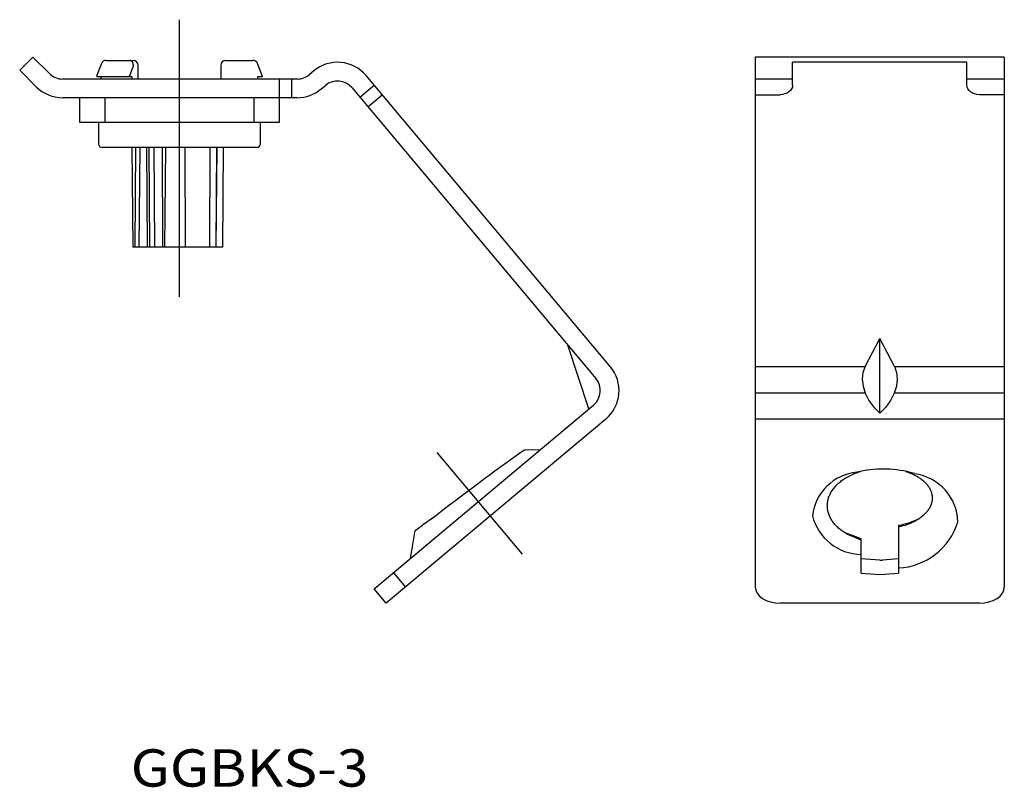
# Model space of a CAD drawing. Extents: x 105.9 to 185, y 103.3 to 164.9.
import ezdxf
from ezdxf.enums import TextEntityAlignment as Align

# ---------------------------------------------------------------- set-up
doc = ezdxf.new("R2010")
doc.units = 0
doc.layers.get('0').update_dxf_attribs({"linetype": 'CONTINUOUS'})
doc.styles.add('MDRAFSTD', font='TXT', dxfattribs={"bigfont": 'BIGFONT'})

msp = doc.modelspace()

# ---------------------------------------------------------------- linework, layer by layer
at = {"color": 1, "linetype": 'CONTINUOUS'}
for p, q in [((118.764, 142.667), (118.764, 164.935)), ((139.437, 130.18), (146.294, 122.007))]:
    msp.add_line(p, q, dxfattribs=at)
at = {"color": 7, "linetype": 'CONTINUOUS'}
for p, q in [((105.936, 160.874), (106.997, 161.935)), ((106.997, 161.935), (108.325, 160.606)), ((112.501, 161.414), (112.108, 160.4)), ((112.5, 161.412), (112.501, 161.414)), ((112.873, 161.667), (115.043, 161.667)), ((114.837, 161.659), (114.782, 161.667)), ((114.89, 161.637), (114.837, 161.659)), ((114.939, 161.6), (114.89, 161.637)), ((114.982, 161.55), (114.939, 161.6)), ((115.017, 161.489), (114.982, 161.55)), ((115.044, 161.42), (115.017, 161.489)), ((115.06, 161.345), (115.044, 161.42)), ((115.065, 161.267), (115.06, 161.345)), ((122.486, 161.667), (124.656, 161.667)), ((125.029, 161.412), (125.028, 161.414)), ((125.433, 160.367), (125.028, 161.414)), ((165, 161.935), (165, 119.351)), ((185, 161.935), (165, 161.935)), ((182, 161.512), (168, 161.512)), ((168, 159.674), (168, 161.512)), ((182, 159.674), (182, 161.512)), ((185, 161.935), (185, 119.351)), ((107.264, 159.546), (105.936, 160.874)), ((115.065, 161.267), (114.716, 160.367)), ((115.443, 160.167), (115.443, 161.267)), ((122.086, 161.267), (122.086, 160.167)), ((129.531, 160.81), (129.183, 160.518)), ((128.219, 160.167), (109.386, 160.167)), ((112.108, 160.4), (112.096, 160.367)), ((112.162, 160.367), (114.954, 160.367)), ((112.479, 160.167), (112.479, 160.367)), ((114.954, 160.367), (114.954, 160.167)), ((125.05, 160.367), (125.433, 160.367)), ((125.05, 160.167), (125.05, 160.367)), ((126.764, 160.167), (126.764, 156.667)), ((127.764, 160.167), (127.764, 158.667)), ((153.362, 137.076), (133.757, 160.44)), ((168, 160.167), (165, 160.167)), ((185, 160.167), (182, 160.167)), ((130.147, 159.369), (130.495, 159.661)), ((132.608, 159.476), (152.213, 136.112)), ((133.251, 158.71), (134.4, 159.674)), ((167.195, 158.923), (167, 158.908)), ((167.383, 158.966), (167.195, 158.923)), ((167.556, 159.037), (167.383, 158.966)), ((167.707, 159.132), (167.556, 159.037)), ((167.831, 159.248), (167.707, 159.132)), ((167.924, 159.381), (167.831, 159.248)), ((167.981, 159.525), (167.924, 159.381)), ((168, 159.674), (167.981, 159.525)), ((182.019, 159.525), (182, 159.674)), ((182.076, 159.381), (182.019, 159.525)), ((182.169, 159.248), (182.076, 159.381)), ((182.293, 159.132), (182.169, 159.248)), ((182.444, 159.037), (182.293, 159.132)), ((182.617, 158.966), (182.444, 159.037)), ((182.805, 158.923), (182.617, 158.966)), ((183, 158.908), (182.805, 158.923)), ((128.219, 158.667), (109.386, 158.667)), ((110.764, 156.667), (110.764, 158.667)), ((112.764, 158.667), (112.764, 156.667)), ((124.764, 156.667), (124.764, 158.667)), ((133.894, 157.944), (135.043, 158.908)), ((165, 158.908), (167, 158.908)), ((185, 158.908), (183, 158.908)), ((126.764, 156.667), (110.764, 156.667)), ((112.264, 156.667), (112.264, 154.967)), ((125.264, 154.967), (125.264, 156.667)), ((124.964, 154.667), (112.564, 154.667)), ((114.94, 154.667), (115.01, 146.667)), ((115.208, 146.667), (115.266, 154.667)), ((115.542, 146.667), (115.6, 154.667)), ((116.111, 154.667), (116.181, 146.667)), ((116.294, 154.667), (116.364, 146.667)), ((116.791, 146.667), (116.744, 154.667)), ((117.441, 146.667), (117.416, 154.667)), ((117.588, 146.667), (117.658, 154.667)), ((119.244, 146.667), (119.225, 154.667)), ((121.197, 146.667), (121.232, 154.667)), ((121.701, 146.667), (121.756, 154.667)), ((121.725, 146.667), (121.795, 154.667)), ((122.243, 146.667), (122.313, 154.667)), ((122.243, 146.667), (115.01, 146.667)), ((173.823, 137.076), (175, 139.329)), ((176.177, 137.076), (175, 139.329)), ((175, 133.323), (175, 139.329)), ((151.645, 133.677), (149.963, 138.793)), ((165, 137.076), (173.823, 137.076)), ((173.823, 137.076), (173.649, 136.599)), ((176.177, 137.076), (176.351, 136.599)), ((176.177, 137.076), (185, 137.076)), ((173.649, 136.599), (173.592, 136.068)), ((173.592, 136.068), (173.656, 135.503)), ((176.408, 136.068), (176.344, 135.503)), ((176.351, 136.599), (176.408, 136.068)), ((173.656, 135.503), (173.837, 134.925)), ((176.344, 135.503), (176.163, 134.925)), ((165, 134.963), (173.822, 134.963)), ((173.837, 134.925), (174.129, 134.355)), ((176.163, 134.925), (175.871, 134.355)), ((176.178, 134.963), (185, 134.963)), ((134.409, 119.214), (152.028, 133.998)), ((174.129, 134.355), (174.522, 133.814)), ((174.522, 133.814), (175, 133.323)), ((175.478, 133.814), (175, 133.323)), ((175.871, 134.355), (175.478, 133.814)), ((152.992, 132.849), (135.373, 118.065)), ((185, 132.849), (165, 132.849)), ((146.452, 130.366), (146.539, 130.395)), ((147.684, 130.355), (146.52, 130.396)), ((172.147, 128.049), (172.23, 128.101)), ((172.23, 128.101), (172.315, 128.153)), ((172.315, 128.153), (172.401, 128.203)), ((172.401, 128.203), (172.489, 128.251)), ((172.489, 128.251), (172.579, 128.298)), ((172.579, 128.298), (172.671, 128.343)), ((172.671, 128.343), (172.764, 128.387)), ((172.764, 128.387), (172.859, 128.429)), ((172.859, 128.429), (172.955, 128.47)), ((172.955, 128.47), (173.053, 128.509)), ((173.053, 128.509), (173.152, 128.546)), ((173.152, 128.546), (173.252, 128.582)), ((173.252, 128.582), (173.354, 128.615)), ((173.354, 128.615), (173.456, 128.647)), ((177.086, 128.654), (177.179, 128.624)), ((177.179, 128.624), (177.271, 128.592)), ((177.271, 128.592), (177.362, 128.558)), ((177.362, 128.558), (177.451, 128.523)), ((177.569, 128.539), (177.446, 128.571)), ((177.451, 128.523), (177.538, 128.487)), ((177.538, 128.487), (177.624, 128.449)), ((177.808, 128.47), (177.569, 128.539)), ((177.624, 128.449), (177.708, 128.41)), ((177.708, 128.41), (177.79, 128.37)), ((177.79, 128.37), (177.87, 128.328)), ((177.87, 128.328), (177.949, 128.285)), ((177.949, 128.285), (178.025, 128.24)), ((178.025, 128.24), (178.1, 128.194)), ((178.1, 128.194), (178.172, 128.147)), ((178.172, 128.147), (178.242, 128.099)), ((178.242, 128.099), (178.31, 128.05)), ((171.273, 127.251), (171.326, 127.318)), ((171.326, 127.318), (171.381, 127.385)), ((171.381, 127.385), (171.439, 127.451)), ((171.439, 127.451), (171.499, 127.516)), ((171.499, 127.516), (171.562, 127.58)), ((171.562, 127.58), (171.628, 127.643)), ((171.628, 127.643), (171.695, 127.704)), ((171.695, 127.704), (171.765, 127.765)), ((171.765, 127.765), (171.837, 127.824)), ((171.837, 127.824), (171.912, 127.882)), ((171.912, 127.882), (171.988, 127.939)), ((171.988, 127.939), (172.067, 127.995)), ((172.067, 127.995), (172.147, 128.049)), ((178.31, 128.05), (178.376, 128)), ((178.376, 128), (178.44, 127.948)), ((178.44, 127.948), (178.501, 127.896)), ((178.501, 127.896), (178.561, 127.842)), ((178.561, 127.842), (178.617, 127.788)), ((178.617, 127.788), (178.672, 127.732)), ((178.672, 127.732), (178.724, 127.676)), ((178.724, 127.676), (178.773, 127.619)), ((178.773, 127.619), (178.82, 127.561)), ((178.82, 127.561), (178.864, 127.503)), ((178.864, 127.503), (178.906, 127.443)), ((178.906, 127.443), (178.945, 127.383)), ((178.945, 127.383), (178.982, 127.323)), ((178.982, 127.323), (179.016, 127.261)), ((170.868, 126.457), (170.891, 126.532)), ((170.891, 126.532), (170.917, 126.606)), ((170.917, 126.606), (170.945, 126.68)), ((170.945, 126.68), (170.977, 126.754)), ((170.977, 126.754), (171.011, 126.827)), ((171.011, 126.827), (171.048, 126.899)), ((171.048, 126.899), (171.087, 126.971)), ((171.087, 126.971), (171.13, 127.042)), ((171.13, 127.042), (171.175, 127.112)), ((171.175, 127.112), (171.222, 127.182)), ((171.222, 127.182), (171.273, 127.251)), ((179.016, 127.261), (179.047, 127.2)), ((179.047, 127.2), (179.076, 127.137)), ((179.076, 127.137), (179.102, 127.075)), ((179.102, 127.075), (179.125, 127.012)), ((179.125, 127.012), (179.145, 126.948)), ((179.145, 126.948), (179.163, 126.884)), ((179.163, 126.884), (179.178, 126.82)), ((179.178, 126.82), (179.19, 126.756)), ((179.19, 126.756), (179.2, 126.691)), ((179.2, 126.691), (179.206, 126.627)), ((179.206, 126.627), (179.21, 126.562)), ((179.21, 126.562), (179.211, 126.497)), ((170.789, 125.925), (170.792, 126.002)), ((170.79, 125.849), (170.789, 125.925)), ((170.793, 125.772), (170.79, 125.849)), ((170.792, 126.002), (170.797, 126.078)), ((170.799, 125.696), (170.793, 125.772)), ((170.797, 126.078), (170.806, 126.154)), ((170.806, 126.154), (170.817, 126.23)), ((170.817, 126.23), (170.831, 126.306)), ((170.831, 126.306), (170.848, 126.382)), ((170.848, 126.382), (170.868, 126.457)), ((179.007, 125.734), (178.972, 125.673)), ((179.039, 125.796), (179.007, 125.734)), ((179.068, 125.858), (179.039, 125.796)), ((179.095, 125.921), (179.068, 125.858)), ((179.119, 125.984), (179.095, 125.921)), ((179.14, 126.047), (179.119, 125.984)), ((179.158, 126.111), (179.14, 126.047)), ((179.174, 126.175), (179.158, 126.111)), ((179.187, 126.239), (179.174, 126.175)), ((179.197, 126.303), (179.187, 126.239)), ((179.204, 126.368), (179.197, 126.303)), ((179.209, 126.433), (179.204, 126.368)), ((179.211, 126.497), (179.209, 126.433)), ((139.255, 125), (138.278, 124.335)), ((170.808, 125.62), (170.799, 125.696)), ((170.82, 125.544), (170.808, 125.62)), ((170.835, 125.468), (170.82, 125.544)), ((170.853, 125.392), (170.835, 125.468)), ((170.874, 125.317), (170.853, 125.392)), ((170.898, 125.243), (170.874, 125.317)), ((170.924, 125.168), (170.898, 125.243)), ((170.954, 125.094), (170.924, 125.168)), ((170.986, 125.021), (170.954, 125.094)), ((171.02, 124.948), (170.986, 125.021)), ((171.058, 124.876), (171.02, 124.948)), ((178.292, 124.949), (178.223, 124.9)), ((178.358, 124.999), (178.292, 124.949)), ((178.423, 125.05), (178.358, 124.999)), ((178.485, 125.102), (178.423, 125.05)), ((178.544, 125.155), (178.485, 125.102)), ((178.602, 125.21), (178.544, 125.155)), ((178.657, 125.265), (178.602, 125.21)), ((178.709, 125.321), (178.657, 125.265)), ((178.759, 125.378), (178.709, 125.321)), ((178.807, 125.435), (178.759, 125.378)), ((178.852, 125.494), (178.807, 125.435)), ((178.895, 125.553), (178.852, 125.494)), ((178.935, 125.613), (178.895, 125.553)), ((178.972, 125.673), (178.935, 125.613)), ((137.681, 123.894), (138.279, 124.334)), ((171.098, 124.804), (171.058, 124.876)), ((171.142, 124.733), (171.098, 124.804)), ((171.187, 124.663), (171.142, 124.733)), ((171.236, 124.594), (171.187, 124.663)), ((171.287, 124.526), (171.236, 124.594)), ((171.341, 124.458), (171.287, 124.526)), ((171.397, 124.391), (171.341, 124.458)), ((171.455, 124.326), (171.397, 124.391)), ((171.517, 124.261), (171.455, 124.326)), ((171.58, 124.198), (171.517, 124.261)), ((171.646, 124.135), (171.58, 124.198)), ((171.714, 124.074), (171.646, 124.135)), ((176.5, 124.336), (176.5, 120.479)), ((178.004, 124.76), (177.927, 124.716)), ((178.079, 124.806), (178.004, 124.76)), ((178.152, 124.852), (178.079, 124.806)), ((178.223, 124.9), (178.152, 124.852)), ((137.325, 121.661), (137.684, 123.897)), ((171.785, 124.013), (171.714, 124.074)), ((171.857, 123.955), (171.785, 124.013)), ((171.932, 123.897), (171.857, 123.955)), ((172.009, 123.84), (171.932, 123.897)), ((172.089, 123.785), (172.009, 123.84)), ((172.17, 123.732), (172.089, 123.785)), ((172.253, 123.679), (172.17, 123.732)), ((173.5, 123.238), (172.208, 123.708)), ((172.338, 123.628), (172.253, 123.679)), ((172.425, 123.579), (172.338, 123.628)), ((173.5, 123.134), (172.425, 123.579)), ((138.618, 122.784), (138.611, 122.74)), ((173.5, 120.479), (173.5, 123.239)), ((137.16, 121.523), (137.162, 121.534)), ((137.162, 121.534), (137.167, 121.528)), ((175, 121.528), (173.5, 121.628)), ((175, 121.534), (175, 121.528)), ((175, 121.534), (175.222, 121.53)), ((176.5, 121.628), (175.222, 121.53)), ((135.941, 120.5), (136.905, 119.351)), ((173.5, 120.479), (175, 120.379)), ((175, 120.379), (176.5, 120.479)), ((135.373, 118.065), (134.409, 119.214)), ((165, 119.351), (165.038, 119.1)), ((165.038, 119.1), (165.152, 118.859)), ((165.152, 118.859), (165.337, 118.636)), ((165.337, 118.636), (165.586, 118.442)), ((184.414, 118.442), (184.663, 118.636)), ((184.663, 118.636), (184.848, 118.859)), ((184.848, 118.859), (184.962, 119.1)), ((184.962, 119.1), (185, 119.351)), ((165.586, 118.442), (165.889, 118.282)), ((165.889, 118.282), (166.235, 118.163)), ((166.235, 118.163), (166.61, 118.09)), ((166.61, 118.09), (167, 118.065)), ((183, 118.065), (167, 118.065)), ((183, 118.065), (183.39, 118.09)), ((183.39, 118.09), (183.765, 118.163)), ((183.765, 118.163), (184.111, 118.282)), ((184.111, 118.282), (184.414, 118.442))]:
    msp.add_line(p, q, dxfattribs=at)
for centre, radius, start, end in [((112.873, 161.267), 0.4, 90, 158.80359), ((115.043, 161.267), 0.4, 0, 90), ((122.486, 161.267), 0.4, 90, 180), ((124.656, 161.267), 0.4, 21.19641, 90), ((131.459, 158.512), 3, 40, 130), ((109.386, 161.667), 1.5, 225, 270), ((128.219, 161.667), 1.5, 270, 310), ((131.459, 158.512), 1.5, 40, 130), ((109.386, 161.667), 3, 225, 270), ((128.219, 161.667), 3, 270, 310), ((112.564, 154.967), 0.3, 180, 270), ((124.964, 154.967), 0.3, 270, 0), ((151.064, 135.147), 3, 310, 40), ((151.064, 135.147), 1.5, 310, 40), ((274.306, -49.132), 220.377, 125.46174, 127.87714), ((173.525, 124.638), 3.959, 95.18598, 173.51725), ((175.287, 119.907), 8.929, 76.00749, 103.73464), ((177.207, 124.436), 4.078, 2.36655, 81.52341), ((173.619, 126.131), 4.162, 194.56861, 268.35868), ((175.573, 130.22), 5.958, 278.94655, 295.46939), ((175.657, 128.861), 4.726, 280.27174, 298.70226), ((176.251, 126.152), 5.263, 272.71206, 342.90616)]:
    msp.add_arc(centre, radius, start, end, dxfattribs=at)

# ---------------------------------------------------------------- texts
at = {"color": 7, "linetype": 'CONTINUOUS', "style": 'MDRAFSTD', "width": 1.408147}
msp.add_text('GGBKS-3', height=3, dxfattribs=at).set_placement((114.847, 103.33), (133.941, 103.33), align=Align.FIT)

doc.saveas('drawing.dxf')
